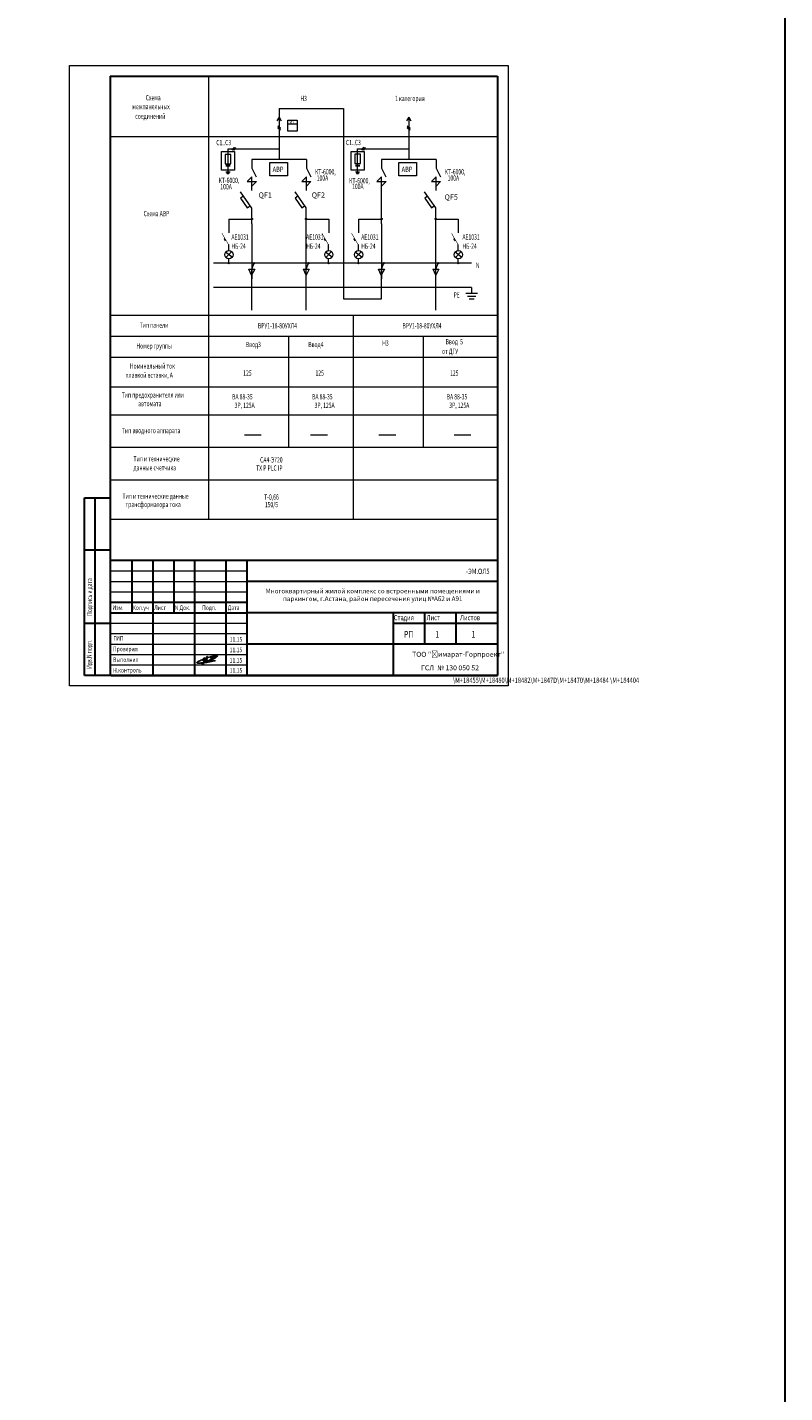
# Model space of a CAD drawing. Units: millimetres. Extents: x 6967915 to 14398895, y -808788 to -38354.
# Drawn here: x 7788176 to 7824430, y -316351 to -250987 of the extents above; entities that cross this region are included whole.
import ezdxf
from ezdxf.enums import TextEntityAlignment as Align

# ---------------------------------------------------------------- set-up
doc = ezdxf.new("R2010")
doc.units = ezdxf.units.MM
doc.linetypes.add('CONT-(3x)', pattern=[1, 0.5, 0.5])
doc.linetypes.add('DASHED', pattern=[19.05, 12.7, -6.35])
doc.layers.get('0').update_dxf_attribs({"lineweight": 15})
for name, color, linetype, lineweight in [('4-тонкая-02', 7, 'Continuous', 13), ('основная 040', 150, 'Continuous', 40), ('штамп', 5, 'Continuous', 40), ('электрика', 1, 'Continuous', 30)]:
    doc.layers.add(name, color=color, linetype=linetype, lineweight=lineweight)
for name, color, linetype in [('ЭЛЕКРТ', 7, 'Continuous'), ('Электрик', 7, 'Continuous'), ('ЭЛЕМЕНТЫ', 1, 'Continuous')]:
    doc.layers.add(name, color=color, linetype=linetype)
doc.styles.add('RUSS', font='simplex.shx', dxfattribs={"width": 0.8})
doc.styles.add('Simplerx 0.8', font='simplex.shx', dxfattribs={"width": 0.8, "height": 250})
doc.styles.add('SIMPLEX', font='SIMPLEX', dxfattribs={"height": 2.5})
doc.styles.add('Simplex 0.8', font='simplex.shx', dxfattribs={"width": 0.7})
doc.styles.add('style1', font='arial.ttf')
doc.styles.add('Стандарт', font='simplex.shx', dxfattribs={"width": 0.8, "oblique": 12})

# ---------------------------------------------------------------- blocks, each defined once
blk = doc.blocks.new('подпись')
at = {"layer": 'электрика', "color": 0, "lineweight": 25}
for points, knots in [([(2234608, -1026016), (2234605, -1026028), (2234594, -1026060), (2234589, -1026115), (2234579, -1026173), (2234569, -1026230), (2234562, -1026285), (2234559, -1026327), (2234552, -1026361), (2234525, -1026355), (2234506, -1026336), (2234492, -1026311), (2234481, -1026283), (2234506, -1026267), (2234541, -1026254), (2234582, -1026214), (2234625, -1026179), (2234667, -1026140), (2234710, -1026101), (2234739, -1026049), (2234767, -1026006), (2234760, -1025973), (2234744, -1025960), (2234718, -1025968), (2234703, -1026000), (2234691, -1026041), (2234672, -1026085), (2234660, -1026131), (2234660, -1026176), (2234661, -1026211), (2234678, -1026230), (2234695, -1026230), (2234711, -1026212), (2234726, -1026189), (2234743, -1026162), (2234751, -1026143), (2234753, -1026125), (2234735, -1026122), (2234732, -1026150), (2234724, -1026174), (2234725, -1026202), (2234728, -1026226), (2234749, -1026235), (2234772, -1026225), (2234790, -1026208), (2234804, -1026188), (2234810, -1026171), (2234802, -1026151), (2234794, -1026172), (2234796, -1026186), (2234797, -1026209), (2234818, -1026210), (2234827, -1026198), (2234842, -1026186), (2234858, -1026164), (2234863, -1026144), (2234879, -1026120), (2234860, -1026113), (2234854, -1026127), (2234854, -1026142), (2234851, -1026158), (2234855, -1026178), (2234878, -1026175), (2234900, -1026166), (2234919, -1026142), (2234941, -1026119), (2234949, -1026095), (2234955, -1026074), (2234946, -1026059), (2234926, -1026056), (2234912, -1026077), (2234901, -1026098), (2234904, -1026124), (2234926, -1026136), (2234951, -1026143), (2234971, -1026120), (2234987, -1026093), (2235006, -1026069), (2235019, -1026042), (2235002, -1026030), (2234981, -1026034), (2234966, -1026052), (2234961, -1026072), (2234970, -1026091), (2234993, -1026089), (2235019, -1026089), (2235056, -1026075), (2235088, -1026043), (2235130, -1026026), (2235141, -1025992), (2235127, -1025970), (2235103, -1025959), (2235074, -1025970), (2235080, -1025994), (2235106, -1025996), (2235140, -1025992), (2235187, -1025981), (2235216, -1025961), (2235246, -1025939), (2235198, -1025907), (2235145, -1025914), (2235082, -1025926), (2235024, -1025940), (2234977, -1025950), (2234940, -1025968), (2234902, -1025981), (2234909, -1026028), (2234980, -1026008), (2235035, -1026010), (2235108, -1025996), (2235173, -1025989), (2235219, -1025965), (2235242, -1025932), (2235199, -1025915), (2235146, -1025909), (2235064, -1025930), (2234977, -1025951), (2234878, -1025979), (2234764, -1026007), (2234650, -1026055), (2234542, -1026087), (2234460, -1026128), (2234393, -1026166), (2234340, -1026189), (2234297, -1026205), (2234271, -1026224), (2234249, -1026237), (2234249, -1026265), (2234292, -1026275), (2234341, -1026274), (2234421, -1026274), (2234509, -1026262), (2234607, -1026248), (2234700, -1026239), (2234799, -1026222), (2234888, -1026203), (2234962, -1026185), (2235011, -1026175), (2235060, -1026169), (2235087, -1026166), (2235115, -1026163), (2235120, -1026161), (2235137, -1026156)], [198.617929, 198.617929, 198.617929, 198.617929, 220.65858, 256.693138, 294.319852, 322.281434, 360.949377, 388.340198, 401.648431, 409.233342, 427.463976, 449.493488, 460.262247, 470.462635, 494.446285, 528.847913, 567.683911, 593.397483, 628.458088, 667.152215, 698.94632, 713.91154, 721.753977, 732.387151, 755.576657, 780.550849, 808.280516, 837.920639, 863.885163, 887.398969, 896.784684, 904.147415, 913.62008, 937.398064, 953.897179, 968.090253, 975.465888, 979.986674, 993.003292, 1012.345069, 1028.916325, 1040.68655, 1050.631564, 1065.466001, 1080.913297, 1094.030637, 1107.985188, 1113.05002, 1120.898832, 1133.030902, 1144.151821, 1153.460813, 1160.041943, 1170.051012, 1186.041195, 1201.08463, 1214.466352, 1220.353674, 1225.62418, 1237.120316, 1246.556065, 1255.421027, 1268.789309, 1280.001562, 1297.303944, 1318.579847, 1334.071452, 1344.376835, 1352.349373, 1359.728121, 1374.881532, 1390.645497, 1402.938207, 1415.392898, 1432.452717, 1441.890536, 1465.66852, 1487.195667, 1500.492021, 1507.12287, 1520.162943, 1533.324682, 1545.690336, 1556.019824, 1564.549748, 1583.220336, 1601.392909, 1632.365752, 1661.55623, 1676.947223, 1686.724064, 1705.796484, 1719.387608, 1729.492402, 1736.948234, 1760.348322, 1794.294423, 1813.709687, 1827.742665, 1843.761314, 1886.640403, 1927.190779, 1954.876592, 1987.10237, 2012.108827, 2032.181855, 2044.815325, 2078.061232, 2125.176985, 2154.228608, 2204.108211, 2238.311989, 2246.635384, 2264.355499, 2295.806862, 2352.986537, 2403.001548, 2454.104479, 2532.58595, 2609.450547, 2669.80676, 2729.309858, 2769.743659, 2803.407426, 2831.652622, 2848.585173, 2862.318628, 2872.431151, 2889.432028, 2925.880305, 2965.515625, 3026.110994, 3083.239606, 3137.157701, 3190.869695, 3258.197365, 3297.627049, 3322.765212, 3347.838662, 3378.688867, 3383.421505, 3385.038225, 3385.038225, 3385.038225, 3385.038225]), ([(2234516, -1026169), (2234529, -1026139), (2234552, -1026087), (2234594, -1026046), (2234607, -1026020), (2234608, -1026016)], [0, 0, 0, 0, 56.732378, 96.981405, 105.06347, 105.06347, 105.06347, 105.06347])]:
    blk.add_open_spline(points, degree=3, knots=knots, dxfattribs=at)

msp = doc.modelspace()

# ---------------------------------------------------------------- hatches: boundary and pattern name
for points in [[(7797503.4, -260838.9), (7797479.9, -260852.4), (7797611, -261079.6), (7797567.8, -261117.6), (7797632.2, -261229.2), (7797681.1, -261200.9), (7797795.3, -261398.7), (7797818.7, -261385.1)], [(7802287.5, -260838.9), (7802264, -260852.4), (7802395.2, -261079.6), (7802351.9, -261117.6), (7802416.3, -261229.2), (7802465.2, -261200.9), (7802579.4, -261398.7), (7802602.9, -261385.1)], [(7803709.2, -260838.9), (7803685.7, -260852.4), (7803816.8, -261079.6), (7803773.6, -261117.6), (7803838, -261229.2), (7803886.9, -261200.9), (7804001.1, -261398.7), (7804024.5, -261385.1)], [(7808493.3, -260838.9), (7808469.8, -260852.4), (7808600.9, -261079.6), (7808557.7, -261117.6), (7808622.1, -261229.2), (7808671, -261200.9), (7808785.2, -261398.7), (7808808.7, -261385.1)]]:
    msp.add_hatch(color=1).paths.add_polyline_path(points)
at = {"lineweight": 50}
h = msp.add_hatch(color=1, dxfattribs=at)
h.paths.add_polyline_path([(7802603.8, -261560, 0.4033791), (7802627.2, -261541.8), (7802603.8, -261541.8)])
h.paths.add_polyline_path([(7802603.8, -261560), (7802603.8, -261541.8), (7802584.9, -261541.8, 0.3432208)])
h = msp.add_hatch(color=1, dxfattribs=at)
h.paths.add_polyline_path([(7808809.5, -261560, 0.4033791), (7808833, -261541.8), (7808809.5, -261541.8)])
h.paths.add_polyline_path([(7808809.5, -261560), (7808809.5, -261541.8), (7808790.6, -261541.8, 0.3432208)])
at = {"layer": 'ЭЛЕМЕНТЫ', "lineweight": 20}
for points in [[(7800190.5, -256799.6, 0.0356948), (7800190.8, -256804.2), (7800254.3, -256804.2, 0.0356948), (7800254.6, -256799.6, 1)], [(7806396.3, -256796, 0.0356948), (7806396.6, -256800.5), (7806460.1, -256800.5, 0.0356948), (7806460.4, -256796, 1)], [(7800190.7, -257312.4, 0.0356948), (7800191, -257316.9), (7800254.5, -257316.9, 0.0356948), (7800254.9, -257312.4, 1)], [(7806396.5, -257312.4, 0.0356948), (7806396.8, -257316.9), (7806460.3, -257316.9, 0.0356948), (7806460.6, -257312.4, 1)], [(7798897.9, -260160.9, 0.0356948), (7798898.2, -260165.4), (7798961.7, -260165.4, 0.0356948), (7798962, -260160.9, 1)], [(7801490.4, -260160.9, 0.0356948), (7801490.8, -260165.4), (7801554.2, -260165.4, 0.0356948), (7801554.6, -260160.9, 1)], [(7801506.3, -260159.2, 0.0356948), (7801506.5, -260162.2), (7801548.8, -260162.2, 0.0356948), (7801549, -260159.2, 1)], [(7805103.6, -260160.9, 0.0356948), (7805104, -260165.4), (7805167.5, -260165.4, 0.0356948), (7805167.8, -260160.9, 1)], [(7807696.2, -260160.9, 0.0356948), (7807696.5, -260165.4), (7807760, -260165.4, 0.0356948), (7807760.4, -260160.9, 1)], [(7807712.1, -260159.2, 0.0356948), (7807712.3, -260162.2), (7807754.6, -260162.2, 0.0356948), (7807754.8, -260159.2, 1)], [(7797785.1, -262278, 0.0356948), (7797785.4, -262282.6), (7797848.9, -262282.6, 0.0356948), (7797849.2, -262278, 1)], [(7799004.2, -262278, 0.0356948), (7799004.5, -262282.6), (7799068, -262282.6, 0.0356948), (7799068.3, -262278, 1)], [(7801611.1, -262278, 0.0356948), (7801611.4, -262282.6), (7801674.9, -262282.6, 0.0356948), (7801675.2, -262278, 1)], [(7802568.6, -262278, 0.0356948), (7802568.9, -262282.6), (7802632.4, -262282.6, 0.0356948), (7802632.7, -262278, 1)], [(7803990.9, -262278, 0.0356948), (7803991.2, -262282.6), (7804054.7, -262282.6, 0.0356948), (7804055, -262278, 1)], [(7805209.9, -262278, 0.0356948), (7805210.3, -262282.6), (7805273.7, -262282.6, 0.0356948), (7805274.1, -262278, 1)], [(7807816.8, -262278, 0.0356948), (7807817.2, -262282.6), (7807880.6, -262282.6, 0.0356948), (7807881, -262278, 1)], [(7808774.3, -262278, 0.0356948), (7808774.7, -262282.6), (7808838.1, -262282.6, 0.0356948), (7808838.5, -262278, 1)]]:
    msp.add_hatch(color=256, dxfattribs=at).paths.add_polyline_path(points)
h = msp.add_hatch(color=256, dxfattribs=at)
h.paths.add_polyline_path([(7800219.2, -256831.5, 0.4033791), (7800254.3, -256804.2), (7800219.2, -256804.2)])
h.paths.add_polyline_path([(7800219.2, -256831.5), (7800219.2, -256804.2), (7800190.8, -256804.2, 0.3432208)])
h = msp.add_hatch(color=256, dxfattribs=at)
h.paths.add_polyline_path([(7806424.9, -256827.8, 0.4033791), (7806460.1, -256800.5), (7806424.9, -256800.5)])
h.paths.add_polyline_path([(7806424.9, -256827.8), (7806424.9, -256800.5), (7806396.6, -256800.5, 0.3432208)])
h = msp.add_hatch(color=256, dxfattribs=at)
h.paths.add_polyline_path([(7800219.4, -257344.3, 0.4033791), (7800254.5, -257316.9), (7800219.4, -257316.9)])
h.paths.add_polyline_path([(7800219.4, -257344.3), (7800219.4, -257316.9), (7800191, -257316.9, 0.3432208)])
h = msp.add_hatch(color=256, dxfattribs=at)
h.paths.add_polyline_path([(7806425.2, -257344.3, 0.4033791), (7806460.3, -257316.9), (7806425.2, -257316.9)])
h.paths.add_polyline_path([(7806425.2, -257344.3), (7806425.2, -257316.9), (7806396.8, -257316.9, 0.3432208)])
h = msp.add_hatch(color=256, dxfattribs=at)
h.paths.add_polyline_path([(7798926.5, -260192.7, 0.4033791), (7798961.7, -260165.4), (7798926.5, -260165.4)])
h.paths.add_polyline_path([(7798926.5, -260192.7), (7798926.5, -260165.4), (7798898.2, -260165.4, 0.3432208)])
h = msp.add_hatch(color=256, dxfattribs=at)
h.paths.add_polyline_path([(7801519.1, -260192.7, 0.4033791), (7801554.2, -260165.4), (7801519.1, -260165.4)])
h.paths.add_polyline_path([(7801519.1, -260192.7), (7801519.1, -260165.4), (7801490.8, -260165.4, 0.3432208)])
h = msp.add_hatch(color=256, dxfattribs=at)
h.paths.add_polyline_path([(7801525.4, -260180.4, 0.4033791), (7801548.8, -260162.2), (7801525.4, -260162.2)])
h.paths.add_polyline_path([(7801525.4, -260180.4), (7801525.4, -260162.2), (7801506.5, -260162.2, 0.3432208)])
h = msp.add_hatch(color=256, dxfattribs=at)
h.paths.add_polyline_path([(7805132.3, -260192.7, 0.4033791), (7805167.5, -260165.4), (7805132.3, -260165.4)])
h.paths.add_polyline_path([(7805132.3, -260192.7), (7805132.3, -260165.4), (7805104, -260165.4, 0.3432208)])
h = msp.add_hatch(color=256, dxfattribs=at)
h.paths.add_polyline_path([(7807724.9, -260192.7, 0.4033791), (7807760, -260165.4), (7807724.9, -260165.4)])
h.paths.add_polyline_path([(7807724.9, -260192.7), (7807724.9, -260165.4), (7807696.5, -260165.4, 0.3432208)])
h = msp.add_hatch(color=256, dxfattribs=at)
h.paths.add_polyline_path([(7807731.2, -260180.4, 0.4033791), (7807754.6, -260162.2), (7807731.2, -260162.2)])
h.paths.add_polyline_path([(7807731.2, -260180.4), (7807731.2, -260162.2), (7807712.3, -260162.2, 0.3432208)])
h = msp.add_hatch(color=256, dxfattribs=at)
h.paths.add_polyline_path([(7797813.8, -262309.9, 0.4033791), (7797848.9, -262282.6), (7797813.8, -262282.6)])
h.paths.add_polyline_path([(7797813.8, -262309.9), (7797813.8, -262282.6), (7797785.4, -262282.6, 0.3432208)])
h = msp.add_hatch(color=256, dxfattribs=at)
h.paths.add_polyline_path([(7799032.8, -262309.9, 0.4033791), (7799068, -262282.6), (7799032.8, -262282.6)])
h.paths.add_polyline_path([(7799032.8, -262309.9), (7799032.8, -262282.6), (7799004.5, -262282.6, 0.3432208)])
h = msp.add_hatch(color=256, dxfattribs=at)
h.paths.add_polyline_path([(7801639.7, -262309.9, 0.4033791), (7801674.9, -262282.6), (7801639.7, -262282.6)])
h.paths.add_polyline_path([(7801639.7, -262309.9), (7801639.7, -262282.6), (7801611.4, -262282.6, 0.3432208)])
h = msp.add_hatch(color=256, dxfattribs=at)
h.paths.add_polyline_path([(7802597.2, -262309.9, 0.4033791), (7802632.4, -262282.6), (7802597.2, -262282.6)])
h.paths.add_polyline_path([(7802597.2, -262309.9), (7802597.2, -262282.6), (7802568.9, -262282.6, 0.3432208)])
h = msp.add_hatch(color=256, dxfattribs=at)
h.paths.add_polyline_path([(7804019.6, -262309.9, 0.4033791), (7804054.7, -262282.6), (7804019.6, -262282.6)])
h.paths.add_polyline_path([(7804019.6, -262309.9), (7804019.6, -262282.6), (7803991.2, -262282.6, 0.3432208)])
h = msp.add_hatch(color=256, dxfattribs=at)
h.paths.add_polyline_path([(7805238.6, -262309.9, 0.4033791), (7805273.7, -262282.6), (7805238.6, -262282.6)])
h.paths.add_polyline_path([(7805238.6, -262309.9), (7805238.6, -262282.6), (7805210.3, -262282.6, 0.3432208)])
h = msp.add_hatch(color=256, dxfattribs=at)
h.paths.add_polyline_path([(7807845.5, -262309.9, 0.4033791), (7807880.6, -262282.6), (7807845.5, -262282.6)])
h.paths.add_polyline_path([(7807845.5, -262309.9), (7807845.5, -262282.6), (7807817.2, -262282.6, 0.3432208)])
h = msp.add_hatch(color=256, dxfattribs=at)
h.paths.add_polyline_path([(7808803, -262309.9, 0.4033791), (7808838.1, -262282.6), (7808803, -262282.6)])
h.paths.add_polyline_path([(7808803, -262309.9), (7808803, -262282.6), (7808774.7, -262282.6, 0.3432208)])

# ---------------------------------------------------------------- linework, layer by layer
at = {"lineweight": 30}
for p, q in [((7792141.1, -253332.3), (7810684.8, -253331)), ((7810684.8, -253331), (7810684.8, -282012.7)), ((7790919, -273509.7), (7792141.1, -273509.4)), ((7790919, -282012.7), (7790919, -273509.7)), ((7791419, -282012.7), (7791416.7, -273509.6)), ((7790919, -276005.7), (7792141.1, -276005.4)), ((7790919, -279505.2), (7792141.1, -279504.9)), ((7810684.8, -282012.7), (7790919, -282012.7))]:
    msp.add_line(p, q, dxfattribs=at)
at = {"color": 7}
for p, q in [((7796856.2, -253332.3), (7796856.2, -274531.9)), ((7792141.1, -256207.8), (7810684.8, -256207.8)), ((7792141.1, -264771.1), (7810684.8, -264771.1)), ((7803777.6, -264771.1), (7803777.6, -274531.9)), ((7800683.9, -265771.1), (7800683.9, -271083.3)), ((7807127.9, -265771.1), (7807127.9, -271083.3)), ((7792141.1, -266771.1), (7810684.8, -266771.1)), ((7792141.1, -268197.8), (7810684.8, -268197.8)), ((7792141.1, -269534.7), (7810684.8, -269534.7)), ((7792141.1, -271083.3), (7810684.8, -271083.3)), ((7792141.1, -272648.7), (7810684.8, -272648.7)), ((7792141.1, -274531.9), (7810684.8, -274531.9))]:
    msp.add_line(p, q, dxfattribs=at)
at = {"color": 0, "lineweight": 20}
for p, q in [((7800648.8, -255606.1), (7801090.6, -255606.1)), ((7792141.1, -277012.7), (7798684.8, -277012.7)), ((7792141.1, -277512.7), (7798684.8, -277512.7)), ((7792141.1, -278012.7), (7798684.8, -278012.7)), ((7792141.1, -279512.7), (7798684.8, -279512.7)), ((7792141.1, -280012.7), (7798684.8, -280012.7)), ((7792141.1, -280512.7), (7798684.8, -280512.7)), ((7792141.1, -281012.7), (7798684.8, -281012.7)), ((7792141.1, -281512.7), (7798684.8, -281512.7))]:
    msp.add_line(p, q, dxfattribs=at)
at = {"color": 1}
for p, q in [((7797817.2, -261554.8), (7797817.2, -261382.4)), ((7802600.6, -261554.8), (7802600.6, -261382.4)), ((7804022.9, -261554.8), (7804022.9, -261382.4)), ((7808806.4, -261554.8), (7808806.4, -261382.4)), ((7797977.9, -261988.9), (7797660.2, -261752.8)), ((7797960.6, -261718.2), (7797683.7, -262001.5)), ((7797817.2, -261674.6), (7797817.2, -261554.8)), ((7797817.2, -262278), (7797817.2, -262069.5)), ((7802761.4, -261988.9), (7802443.7, -261752.8)), ((7802744.1, -261718.2), (7802467.2, -262001.5)), ((7802600.6, -261674.6), (7802600.6, -261554.8)), ((7802600.6, -262278), (7802600.6, -262069.5)), ((7804183.7, -261988.9), (7803866, -261752.8)), ((7804166.4, -261718.2), (7803889.5, -262001.5)), ((7804022.9, -261674.6), (7804022.9, -261554.8)), ((7804022.9, -262278), (7804022.9, -262069.5)), ((7808967.2, -261988.9), (7808649.5, -261752.8)), ((7808949.9, -261718.2), (7808673, -262001.5)), ((7808806.4, -261674.6), (7808806.4, -261554.8)), ((7808806.4, -262278), (7808806.4, -262069.5))]:
    msp.add_line(p, q, dxfattribs=at)
at = {"color": 0}
msp.add_line((7792141.1, -265771.1), (7810684.8, -265771.1), dxfattribs=at)
for p, q in [((7798566.5, -270491.9), (7799365.5, -270491.9)), ((7801738.5, -270491.9), (7802537.5, -270491.9)), ((7805010.5, -270491.9), (7805809.5, -270491.9)), ((7808608.9, -270491.9), (7809407.8, -270491.9))]:
    msp.add_line(p, q)
at = {"color": 0, "lineweight": 30}
for p, q in [((7810684.8, -276512.7), (7792141.1, -276512.7)), ((7793184.8, -276512.7), (7793184.8, -279012.7)), ((7794184.8, -276512.7), (7794184.8, -282012.7)), ((7795184.8, -276512.7), (7795184.8, -279012.7)), ((7796184.8, -276512.7), (7796184.8, -282012.7)), ((7797684.8, -276512.7), (7797684.8, -282012.7)), ((7798684.8, -276512.7), (7798684.8, -282012.7)), ((7810684.8, -276512.7), (7810684.8, -282012.7)), ((7810684.8, -277512.7), (7798684.8, -277512.7)), ((7792141.1, -278512.7), (7798684.8, -278512.7)), ((7792141.1, -279012.7), (7798684.8, -279012.7)), ((7810684.8, -279012.7), (7798684.8, -279012.7)), ((7805684.8, -279012.7), (7805684.8, -282012.7)), ((7807184.8, -279012.7), (7807184.8, -280512.7)), ((7808684.8, -279012.7), (7808684.8, -280512.7)), ((7805684.8, -279512.7), (7810684.8, -279512.7)), ((7810684.8, -280512.7), (7798684.8, -280512.7)), ((7792184.8, -282012.7), (7810684.8, -282012.7))]:
    msp.add_line(p, q, dxfattribs=at)
at = {"color": 0, "lineweight": 20}
msp.add_lwpolyline([(7801090.6, -255964.4), (7800648.8, -255964.4), (7800648.8, -255424.4), (7801090.6, -255424.4)], close=True, dxfattribs=at)
at = {"color": 1}
for centre in [(7797825.1, -261872.2), (7802608.5, -261872.2), (7804030.8, -261872.2), (7808814.3, -261872.2)]:
    msp.add_circle(centre, 198.1, dxfattribs=at)
at = {"layer": 'Электрик', "color": 0, "lineweight": 15}
for p, q in [((7790190, -252807.7), (7811190, -252807.7)), ((7790190, -282507.7), (7790190, -252807.7)), ((7811190, -252807.7), (7811190, -282507.7)), ((7811190, -282507.7), (7790190, -282507.7))]:
    msp.add_line(p, q, dxfattribs=at)
at = {"layer": 'Электрик', "color": 0, "lineweight": 30}
msp.add_line((7792141.1, -253332.3), (7792141.1, -282012.7), dxfattribs=at)
at = {"layer": 'Электрик', "color": 5, "lineweight": 18}
msp.add_line((7795040.7, -271778.6), (7795054.1, -271778.6), dxfattribs=at)
at = {"layer": 'электрика', "color": 1, "lineweight": 20}
for p, q in [((7800227.7, -254874.6), (7803315.3, -254874.6)), ((7803315.3, -254874.6), (7803315.3, -263988.8)), ((7800160.9, -255709), (7800294.8, -255798.2)), ((7800160.9, -255753.7), (7800294.8, -255842.9)), ((7800160.9, -255798.3), (7800294.8, -255887.5)), ((7806366.7, -255709), (7806500.6, -255798.2)), ((7806366.7, -255753.7), (7806500.6, -255842.9)), ((7806366.7, -255798.3), (7806500.6, -255887.5)), ((7797782.9, -257589.7), (7797782.9, -256801)), ((7797782.9, -256801), (7800228, -256801)), ((7797984.3, -256867.9), (7798073.5, -256734.1)), ((7798028.9, -256867.9), (7798118.1, -256734.1)), ((7798073.5, -256867.9), (7798162.8, -256734.1)), ((7803988.7, -257587), (7803988.7, -256798.3)), ((7803988.7, -256798.3), (7806433.8, -256798.3)), ((7804190.1, -256865.3), (7804279.3, -256731.4)), ((7804234.7, -256865.3), (7804323.9, -256731.4)), ((7804279.3, -256865.3), (7804368.6, -256731.4)), ((7797470.5, -256934.9), (7798095.2, -256934.9)), ((7797470.5, -257827.4), (7797470.5, -256934.9)), ((7798095.2, -256934.9), (7798095.2, -257827.4)), ((7803676.3, -256932.2), (7804301, -256932.2)), ((7803676.3, -257824.7), (7803676.3, -256932.2)), ((7804301, -256932.2), (7804301, -257824.7)), ((7798095.2, -257827.4), (7797470.5, -257827.4)), ((7797782.9, -257904.3), (7797782.9, -257625.2)), ((7798702.8, -258371.1), (7798922.2, -258151.8)), ((7798922.2, -257729.7), (7799133.1, -258143.4)), ((7798922.2, -258371.1), (7798922.2, -258151.8)), ((7801315, -258371.1), (7801534.4, -258151.8)), ((7801534.4, -257729.7), (7801745.3, -258143.4)), ((7801534.4, -258371.1), (7801534.4, -258151.8)), ((7804301, -257824.7), (7803676.3, -257824.7)), ((7803988.7, -257901.7), (7803988.7, -257622.5)), ((7804908.6, -258371.1), (7805128, -258151.8)), ((7805128, -257729.7), (7805338.9, -258143.4)), ((7805128, -258371.1), (7805128, -258151.8)), ((7807520.8, -258371.1), (7807740.2, -258151.8)), ((7807740.2, -257729.7), (7807951.1, -258143.4)), ((7807740.2, -258371.1), (7807740.2, -258151.8)), ((7798702.8, -258371.1), (7798922.2, -258371.1)), ((7798922.2, -258805.4), (7798922.2, -258371.1)), ((7798922.2, -258371.1), (7799141.5, -258371.1)), ((7798922.2, -258590.5), (7799141.5, -258371.1)), ((7801315, -258371.1), (7801534.4, -258371.1)), ((7801534.4, -258805.4), (7801534.4, -258371.1)), ((7801534.4, -258371.1), (7801753.7, -258371.1)), ((7801534.4, -258590.5), (7801753.7, -258371.1)), ((7804908.6, -258371.1), (7805128, -258371.1)), ((7805128, -258805.4), (7805128, -258371.1)), ((7805128, -258371.1), (7805347.3, -258371.1)), ((7805128, -258590.5), (7805347.3, -258371.1)), ((7807520.8, -258371.1), (7807740.2, -258371.1)), ((7807740.2, -258805.4), (7807740.2, -258371.1)), ((7807740.2, -258371.1), (7807959.5, -258371.1)), ((7807740.2, -258590.5), (7807959.5, -258371.1)), ((7798918.5, -259639.5), (7798377.8, -258870.2)), ((7801525.4, -259631.9), (7800990, -258870.2)), ((7807731.2, -259631.9), (7807195.8, -258870.2)), ((7798918.5, -262570.9), (7799036.2, -262278)), ((7801525.4, -262570.9), (7801643.1, -262278)), ((7805124.3, -262570.9), (7805242, -262278)), ((7807731.2, -262570.9), (7807848.9, -262278)), ((7803315.3, -263988.8), (7805124.3, -263988.8)), ((7809166, -263712.3), (7809725.8, -263712.3)), ((7809244.9, -263851.7), (7809646.9, -263851.7)), ((7809323.8, -263991.2), (7809568, -263991.2)), ((7809445.9, -263442.3), (7809445.9, -263712.3))]:
    msp.add_line(p, q, dxfattribs=at)
at = {"layer": 'электрика', "color": 1, "linetype": 'Continuous', "lineweight": 30}
msp.add_lwpolyline([(7736225.3, -166413.4), (7824429.8, -166413.4), (7824429.8, -456092), (7736225.3, -456092)], close=True, dxfattribs=at)
at = {"layer": 'электрика', "color": 1, "lineweight": 20}
for points in [[(7797649, -257515), (7797916.7, -257515), (7797916.7, -257068.7), (7797649, -257068.7)], [(7799786.3, -257459.6), (7800632.2, -257459.6), (7800632.2, -258097.6), (7799786.3, -258097.6)], [(7803854.8, -257512.3), (7804122.5, -257512.3), (7804122.5, -257066.1), (7803854.8, -257066.1)], [(7805961, -257459.6), (7806806.8, -257459.6), (7806806.8, -258097.6), (7805961, -258097.6)]]:
    msp.add_lwpolyline(points, close=True, dxfattribs=at)
for points in [[(7797684, -257904.3), (7797878.3, -257904.3)], [(7797685.7, -257589.7), (7797880, -257589.7)], [(7797685.7, -257625.2), (7797880, -257625.2)], [(7797708.9, -257951.1), (7797853.4, -257951.1)], [(7797733.9, -257992.3), (7797828.4, -257992.3)], [(7803889.8, -257901.7), (7804084.1, -257901.7)], [(7803891.5, -257587), (7804085.8, -257587)], [(7803891.5, -257622.5), (7804085.8, -257622.5)], [(7803914.7, -257948.4), (7804059.2, -257948.4)], [(7803939.7, -257989.6), (7804034.2, -257989.6)]]:
    msp.add_lwpolyline(points, dxfattribs=at)
at = {"layer": 'ЭЛЕМЕНТЫ', "lineweight": 20}
for p, q in [((7800227.7, -254874.6), (7800228.3, -257313.8)), ((7800227.7, -255285.8), (7800127.8, -255458.9)), ((7800227.7, -255285.8), (7800327.6, -255458.9)), ((7806433.5, -255285.8), (7806333.6, -255458.9)), ((7806433.5, -255285.8), (7806434.1, -257313.8)), ((7806433.5, -255285.8), (7806533.4, -255458.9)), ((7801534.4, -257313.8), (7798922.2, -257313.8)), ((7798922.2, -257313.8), (7798922.2, -257729.7)), ((7801534.4, -257313.8), (7801534.4, -257729.7)), ((7807740.2, -257313.8), (7805128, -257313.8)), ((7805128, -257313.8), (7805128, -257729.7)), ((7807740.2, -257313.8), (7807740.2, -257729.7)), ((7805124.3, -260397.1), (7805128, -258805.4)), ((7798918.5, -260397.1), (7798918.5, -259639.5)), ((7801525.4, -264529.2), (7801525.4, -259631.9)), ((7801525.4, -260480.2), (7801525.4, -259832.2)), ((7807731.2, -264529.2), (7807731.2, -259631.9)), ((7807731.2, -260480.2), (7807731.2, -259832.2)), ((7797815.9, -260168.3), (7798913.1, -260168.3)), ((7797815.9, -260168.3), (7797815.9, -260831.3)), ((7798918.5, -260397.1), (7798918.5, -263022.9)), ((7801526, -260168.3), (7802602, -260168.3)), ((7802602, -260168.3), (7802602, -260831.3)), ((7804021.6, -260168.3), (7805118.9, -260168.3)), ((7804021.6, -260168.3), (7804021.6, -260831.3)), ((7805124.3, -260397.1), (7805124.3, -263022.9)), ((7807731.8, -260168.3), (7808807.8, -260168.3)), ((7808807.8, -260168.3), (7808807.8, -260831.3)), ((7798779.5, -262570.9), (7799060.6, -262570.9)), ((7798913.3, -262846.7), (7798786.2, -262570.9)), ((7799060.6, -262570.9), (7798913.3, -262846.7)), ((7798918.5, -264529.3), (7798918.5, -262570.9)), ((7801386.4, -262570.9), (7801667.5, -262570.9)), ((7801520.2, -262846.7), (7801393.1, -262570.9)), ((7801667.5, -262570.9), (7801520.2, -262846.7)), ((7804985.3, -262570.9), (7805266.3, -262570.9)), ((7805119.1, -262846.7), (7804991.9, -262570.9)), ((7805266.3, -262570.9), (7805119.1, -262846.7)), ((7805124.3, -263988.8), (7805124.3, -262570.9)), ((7807592.2, -262570.9), (7807873.2, -262570.9)), ((7807726, -262846.7), (7807598.8, -262570.9)), ((7807873.2, -262570.9), (7807726, -262846.7))]:
    msp.add_line(p, q, dxfattribs=at)
for points in [[(7798518.1, -259069.7), (7798382.4, -259164.4), (7798701.6, -259621.8), (7798838.8, -259526.1)], [(7801130.3, -259069.7), (7800994.6, -259164.4), (7801313.8, -259621.8), (7801451, -259526.1)], [(7807336, -259069.7), (7807200.4, -259164.4), (7807519.6, -259621.8), (7807656.8, -259526.1)], [(7809445.9, -262278), (7797086, -262278)], [(7809445.9, -263442.3), (7797086, -263442.3)]]:
    msp.add_lwpolyline(points, dxfattribs=at)
for centre, radius in [((7798929.9, -260160.9), 32.1), ((7801522.5, -260160.9), 32.1), ((7801527.6, -260159.2), 21.4), ((7805135.7, -260160.9), 32.1), ((7807728.3, -260160.9), 32.1), ((7807733.4, -260159.2), 21.4), ((7797817.2, -262278), 32.1), ((7799036.2, -262278), 32.1), ((7801643.1, -262278), 32.1), ((7802600.6, -262278), 32.1), ((7804022.9, -262278), 32.1), ((7805242, -262278), 32.1), ((7807848.9, -262278), 32.1), ((7808806.4, -262278), 32.1)]:
    msp.add_circle(centre, radius, dxfattribs=at)

# ---------------------------------------------------------------- block references
at = {"layer": 'основная 040', "color": 0, "linetype": 'CONT-(3x)', "lineweight": 20}
msp.add_blockref('подпись', (5562046, 744850.6), dxfattribs=at)

# ---------------------------------------------------------------- texts
at = {"color": 0, "linetype": 'DASHED', "lineweight": 20, "style": 'Simplex 0.8', "width": 0.7}
msp.add_text('Wh', height=154, dxfattribs=at).set_placement((7800728.5, -255592.8))
at = {"color": 0, "linetype": 'CONT-(3x)', "lineweight": 18, "style": 'Стандарт', "oblique": 12, "width": 0.8}
for s, height, p in [('-ЭМ.ОЛ5', 252, (7809179.4, -277156.5)), ('ГИП', 220, (7792299.1, -280349.1)), ('11.15', 220, (7797863.9, -280401)), ('Проверил', 220, (7792279.1, -280856.6)), ('11.15', 220, (7797863.9, -280901)), ('Выполнил ', 220, (7792282.5, -281374.6)), ('Н.контроль', 220, (7792282.5, -281874.6)), ('11.15', 220, (7797863.9, -281401)), ('11.15', 220, (7797863.9, -281883.6))]:
    msp.add_text(s, height=height, dxfattribs=at).set_placement(p)
at = {"linetype": 'Continuous', "lineweight": 13, "style": 'Simplex 0.8', "width": 0.7}
for s, p in [('Подпись и дата', (7791276.2, -279159.5)), ('Идв.N подп.', (7791260, -281699.1))]:
    msp.add_text(s, height=250, rotation=90, dxfattribs=at).set_placement(p)
at = {"color": 0, "lineweight": 18, "style": 'Стандарт', "oblique": 12, "width": 0.8}
for s, height, p in [('Изм.', 220, (7792248.4, -278881.3)), ('Кол.уч', 220, (7793219.6, -278881.3)), ('Лист', 220, (7794248.4, -278881.3)), ('N Док.', 220, (7795231.7, -278881.3)), ('Подп. ', 220, (7796546.1, -278881.3)), ('Дата', 220, (7797768.6, -278881.3)), ('Стадия', 250, (7805723.3, -279373.3)), (' Лист ', 250, (7807223.3, -279373.3)), ('Листов', 250, (7808887.8, -279373.3)), ('РП', 315, (7806199.2, -280203.5))]:
    msp.add_text(s, height=height, dxfattribs=at).set_placement(p)
at = {"color": 0, "linetype": 'ByBlock', "lineweight": 20, "style": 'Стандарт', "oblique": 12, "width": 0.8}
for p in [(7807705.9, -280203.5), (7809439.6, -280203.5)]:
    msp.add_text('1', height=315, dxfattribs=at).set_placement(p)
at = {"color": 0, "linetype": 'CONT-(3x)', "lineweight": 18, "ltscale": 100, "insert": (7804709.1, -277863.5), "char_height": 221.13, "width": 12000, "attachment_point": 2, "style": 'Стандарт'}
msp.add_mtext('Многоквартирный жилой комплекс со встроенными помещениями и паркингом, г.Астана, район пересечения улиц №А62 и А91', dxfattribs=at)
at = {"layer": '4-тонкая-02', "lineweight": 25, "style": 'SIMPLEX', "oblique": 12, "width": 0.8}
msp.add_text('\\M+18455\\M+18480\\M+18482\\M+1847D\\M+18470\\M+18484 \\M+184404', height=250, dxfattribs=at).set_placement((7808551.5, -282369))
at = {"layer": 'штамп', "lineweight": -3, "style": 'style1'}
for s, p in [('ТОО "Ғимарат-Горпроект"', (7806596.4, -281123.5)), ('ГСЛ  № 130 050 52', (7807026.1, -281769.4))]:
    msp.add_text(s, height=240, dxfattribs=at).set_placement(p)
at = {"layer": 'ЭЛЕКРТ', "color": 0, "lineweight": 15, "style": 'Simplerx 0.8', "width": 0.8}
for p in [(7799919.2, -257907.6), (7806093.8, -257907.6)]:
    msp.add_text('АВР', height=250, dxfattribs=at).set_placement(p)
at = {"layer": 'Электрик', "color": 5, "lineweight": 18, "style": 'RUSS', "oblique": 12, "width": 0.7}
for s, height, p in [('Схема', 253.12, (7793843.3, -254564.3)), ('межпанельных', 253.125, (7793202.8, -254984.7)), ('соединений', 253.12, (7793340.5, -255447.5)), ('Схема АВР', 253.12, (7793743.2, -260109.9)), ('N', 253.1, (7809646.7, -262588.7)), ('PE', 253.12, (7808580, -264001.2)), ('Тип панели', 253.12, (7793555, -265452.7)), ('Номер группы', 253.125, (7793399.2, -266444))]:
    msp.add_text(s, height=height, dxfattribs=at).set_placement(p, align=Align.BOTTOM_LEFT)
for s, height, p in [('Н3     ', 253.12, (7801246.5, -254518.6)), ('1 категория', 253.125, (7805779.6, -254518.6)), ('С1..С3', 253.12, (7797222.7, -256630.7)), ('С1..С3', 253.12, (7803428.5, -256628)), ('КТ-6000,', 253.12, (7797332.6, -258441.2)), ('КТ-6000,', 253.12, (7801950, -258030.3)), ('100А', 253.12, (7802030.3, -258329.5)), ('КТ-6000,', 253.12, (7808155.8, -258030.3)), ('100А', 253.12, (7808295.5, -258329.6)), ('100А', 253.12, (7797416.5, -258744)), ('КТ-6000,', 253.12, (7803582.5, -258459.9)), ('100А', 253.12, (7803721, -258732.3)), ('АЕ1031', 253.12, (7797946.7, -261153.8)), ('НБ-24', 253.12, (7797946.7, -261589.7)), ('АЕ1031', 253.12, (7801525.6, -261153.8)), ('НБ-24', 253.12, (7801525.6, -261589.7)), ('АЕ1031', 253.12, (7804160.5, -261153.8)), ('НБ-24', 253.12, (7804160.5, -261589.7)), ('АЕ1031', 253.12, (7809004.9, -261153.8)), ('НБ-24', 253.12, (7809004.9, -261589.7)), ('ВРУ1-18-80УХЛ4', 253.125, (7799213.4, -265401.5)), ('ВРУ1-18-80УХЛ4', 253.125, (7806134.8, -265401.5)), ('Н3', 253.12, (7805162.2, -266230.6)), ('Ввод  5  ', 253.12, (7808199.1, -266164.7)), ('Ввод3', 253.12, (7798635, -266297.1)), ('Ввод4', 253.12, (7801626.3, -266297.1)), ('от ДГУ', 253.12, (7808026.6, -266619.8)), ('Номинальный ток', 253.125, (7793086, -267325.5)), ('плавкой вставки, А', 253.125, (7792875.5, -267765.3)), ('125', 253.12, (7798510.8, -267661.4)), ('125', 253.12, (7801968, -267661.4)), ('125', 253.12, (7808412.1, -267661.4)), ('Тип предохранителя или ', 253.125, (7792695.5, -268713.8)), ('ВА 88-35', 253.12, (7797981.3, -268799.5)), ('ВА 88-35', 253.12, (7801809, -268799.5)), ('ВА 88-35', 253.12, (7808253, -268799.5)), ('автомата', 253.12, (7793485.9, -269127.7)), ('3Р, 125А ', 253.12, (7798099.9, -269206.4)), ('3Р, 125А ', 253.12, (7801927.6, -269206.4)), ('3Р, 125А ', 253.12, (7808371.6, -269206.4)), ('Тип вводного аппарата', 253.125, (7792707.1, -270417.7)), ('Тип и технические ', 253.125, (7793260.5, -271769.3)), ('СА4-Э720 ', 253.12, (7799319.8, -271819.8)), ('данные счетчика', 253.125, (7793260.5, -272197.9)), ('ТХ Р PLC IP', 253.125, (7799132.8, -272213.5)), ('Тип и технические данные ', 253.125, (7792734.4, -273558.3)), ('трансформатора тока', 253.125, (7792881.9, -273955.9)), ('Т-0,66', 253.12, (7799515.4, -273602.4)), ('150/5', 253.12, (7799544.3, -273962.3))]:
    msp.add_text(s, height=height, dxfattribs=at).set_placement(p)
at = {"layer": 'Электрик', "color": 5, "lineweight": 18, "char_height": 253.12, "width": 1428.931, "attachment_point": 1, "style": 'RUSS'}
for s, insert in [('QF1', (7799246.6, -258891.2)), ('QF2', (7801786.9, -258891.2)), ('QF5', (7808147, -258988.5))]:
    msp.add_mtext(s, dxfattribs=dict(at, insert=insert))

doc.saveas('drawing.dxf')
